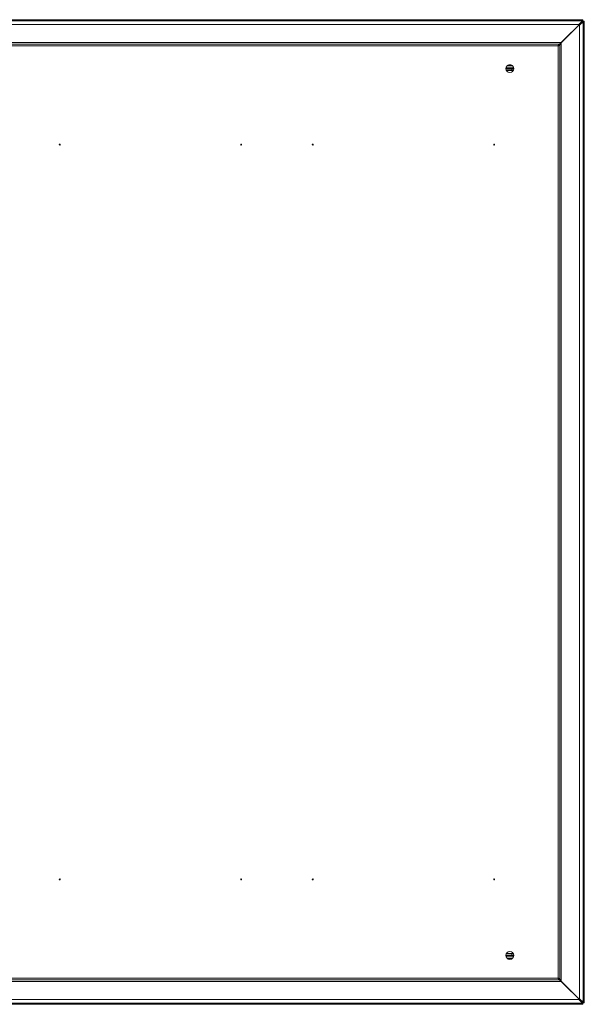
# Model space of a CAD drawing. Units: millimetres. Extents: x 701 to 3210, y -631 to 917.
# Drawn here: x 2634 to 3210, y -334 to 671 of the extents above; entities that cross this region are included whole.
import ezdxf

# ---------------------------------------------------------------- set-up
doc = ezdxf.new("R2010")
doc.units = ezdxf.units.MM

msp = doc.modelspace()

# ---------------------------------------------------------------- linework, layer by layer
at = {"color": 7, "linetype": 'Continuous', "lineweight": 18}
for p, q in [((3208.3, 670.9), (2326.4, 670.9)), ((2326.9, 669.6), (3207.8, 669.6)), ((3204.2, 666), (2330.5, 666)), ((3208.3, 669.5), (3186.3, 647.5)), ((3186.3, 647.4), (3208.3, 669.3)), ((3207.8, 669.6), (3204.2, 666)), ((3204.8, 665.2), (3208.4, 668.8)), ((3204.8, -328.3), (3204.8, 665.2)), ((3208.3, 670.1), (3208, 670)), ((3208.3, 670.9), (3208.3, 670.6)), ((3208.3, 670.6), (3208.3, 670.1)), ((3208.3, 670.1), (3208.3, 670.1)), ((3208.3, 670.1), (3208.3, 669.5)), ((3208.3, 669.3), (3208.9, 669.3)), ((3208.4, 668.8), (3208.4, -331.9)), ((3208.9, 669), (3208.9, 669.3)), ((3209.5, 669.3), (3208.9, 669.3)), ((3208.9, 669.3), (3208.9, 669.3)), ((3209.5, 669.3), (3209.7, 669.3)), ((3209.7, -332.4), (3209.7, 669.3)), ((3186.3, 647.5), (2348.3, 647.5)), ((3184, 646), (2350.6, 646)), ((3184, 645.9), (2350.7, 645.9)), ((3183, 644.1), (2351.6, 644.1)), ((3183.8, 644.6), (3183, 644.3)), ((3183, -307.3), (3183, 644.1)), ((3184.8, 646.1), (3184, 646.1)), ((3184, 645.1), (3184, 646.1)), ((3184, 645.9), (3184, 645.1)), ((3184, 645.2), (3184, 645.2)), ((3184.8, 645.1), (3184, 645.1)), ((3184.8, 645.1), (3184.8, 646.1)), ((3184.8, -308.2), (3184.8, 645.1)), ((3184.8, 645.1), (3184.8, 645.1)), ((3185.8, 647), (3186.3, 647.5)), ((3186.3, 647.4), (3185.8, 646.9)), ((3186.3, -310.5), (3186.3, 647.4)), ((3136.5, 624), (3131.2, 624)), ((3136.5, 623.9), (3131.2, 623.9)), ((3136.4, 624), (3131.3, 624)), ((3134.9, 624.8), (3132.8, 624.8)), ((3134.4, 624.9), (3133.3, 624.9)), ((3129.8, 620.9), (3135.8, 620.9)), ((3137.7, 621.9), (3130, 621.9)), ((3130.1, 619.4), (3135.8, 619.4)), ((3130.3, 619.4), (3130.3, 619.1)), ((3137.3, 618.9), (3130.3, 618.9)), ((3135.8, 619.4), (3135.8, 620.9)), ((3135.8, 620.9), (3137.8, 620.9)), ((3137.6, 619.4), (3135.8, 619.4)), ((3135.8, -284.1), (3129.8, -284.1)), ((3130, -285), (3137.7, -285)), ((3135.8, -282.6), (3130.1, -282.6)), ((3137.3, -282), (3130.3, -282.1)), ((3130.3, -282.6), (3130.3, -282.2)), ((3131.2, -287), (3136.5, -287)), ((3131.2, -287.1), (3136.4, -287.1)), ((3131.3, -287.1), (3136.4, -287.1)), ((3132.8, -287.9), (3134.9, -287.9)), ((3133.3, -288), (3134.4, -288)), ((3135.8, -282.6), (3135.8, -284.1)), ((3137.6, -282.6), (3135.8, -282.6)), ((3135.8, -284.1), (3137.8, -284.1)), ((2348.3, -310.6), (3186.3, -310.6)), ((2350.6, -309.1), (3184, -309.1)), ((2350.7, -309.1), (3184, -309.1)), ((2351.6, -307.3), (3183, -307.3)), ((3183, -307.4), (3183.8, -307.7)), ((3184.8, -308.2), (3184, -308.2)), ((3184, -309.2), (3184, -308.2)), ((3184, -309.1), (3184, -308.3)), ((3184.8, -309.2), (3184, -309.2)), ((3184.8, -308.2), (3184.8, -308.2)), ((3184.8, -309.2), (3184.8, -308.2)), ((3185.8, -310), (3186.3, -310.5)), ((3186.3, -310.6), (3185.8, -310.1)), ((3208.3, -332.4), (3186.3, -310.5)), ((3186.3, -310.6), (3208.3, -332.6)), ((2330.5, -329.1), (3204.2, -329.1)), ((3204.2, -329.1), (3207.8, -332.7)), ((3208.4, -331.9), (3204.8, -328.3)), ((2326.4, -334), (3208.3, -334)), ((3207.8, -332.7), (2326.9, -332.7)), ((3208, -333.1), (3208.3, -333.2)), ((3208.3, -333.2), (3208.2, -333.2)), ((3208.9, -332.4), (3208.3, -332.4)), ((3208.3, -332.6), (3208.3, -333.2)), ((3208.3, -333.8), (3208.3, -333.2)), ((3208.3, -333.2), (3208.3, -333.2)), ((3208.3, -333.8), (3208.3, -334)), ((3208.9, -332.4), (3208.9, -332.1)), ((3209.5, -332.4), (3208.9, -332.4)), ((3208.9, -332.4), (3208.9, -332.4)), ((3209.7, -332.4), (3209.5, -332.4))]:
    msp.add_line(p, q, dxfattribs=at)
at = {"color": 7, "linetype": 'Continuous', "lineweight": 18, "flags": 128}
for points in [[(3185.8, 647), (3185.8, 647)], [(3185.8, -310), (3185.8, -310)]]:
    msp.add_lwpolyline(points, dxfattribs=at)
at = {"color": 7, "linetype": 'Continuous', "lineweight": 18}
for centre, radius in [((3133.8, 620.9), 4), ((2674.8, 543.4), 0.5), ((2859.8, 543.4), 0.5), ((2932.8, 543.4), 0.5), ((3117.8, 543.4), 0.5), ((2674.8, -206.6), 0.5), ((2859.8, -206.6), 0.5), ((2932.8, -206.6), 0.5), ((3117.8, -206.6), 0.5), ((3133.8, -284.1), 4)]:
    msp.add_circle(centre, radius, dxfattribs=at)
for points in [[(3208.3, 670.6), (3208.3, 670.6), (3208.2, 670.4), (3208, 670.2), (3207.9, 669.9), (3207.8, 669.7), (3207.8, 669.6)], [(3208.4, 668.8), (3208.5, 668.9), (3208.7, 668.9), (3209, 669.1), (3209.3, 669.2), (3209.4, 669.3), (3209.5, 669.3)], [(3207.8, -332.7), (3207.8, -332.8), (3207.9, -333), (3208, -333.3), (3208.2, -333.5), (3208.3, -333.7), (3208.3, -333.8)], [(3209.5, -332.4), (3209.4, -332.4), (3209.3, -332.3), (3209, -332.2), (3208.7, -332), (3208.5, -332), (3208.4, -331.9)]]:
    msp.add_open_spline(points, degree=3, dxfattribs=at)
for points, knots in [([(3184, 645.9), (3183.9, 645.9), (3183.8, 645.9), (3183.6, 645.5), (3183.3, 645), (3183.2, 644.5), (3183.1, 644.2), (3183, 644.1)], [0, 0, 0, 0, 0.226021, 0.452093, 0.678165, 0.904238, 1, 1, 1, 1]), ([(3184, 645.1), (3183.9, 645.1), (3183.8, 645.1), (3183.5, 644.9), (3183.3, 644.6), (3183.1, 644.3), (3183, 644.1)], [0, 0, 0, 0, 0.226983, 0.476775, 0.726619, 1, 1, 1, 1]), ([(3183, 644.1), (3183.3, 644.2), (3183.7, 644.4), (3184.2, 644.6), (3184.7, 644.8), (3184.8, 644.9), (3184.8, 645), (3184.8, 645.1)], [0, 0, 0, 0, 0.226021, 0.452093, 0.678165, 0.904238, 1, 1, 1, 1]), ([(3183, 644.1), (3183.2, 644.2), (3183.4, 644.4), (3183.7, 644.6), (3184, 644.8), (3184, 645), (3184, 645.1)], [0, 0, 0, 0, 0.226983, 0.476775, 0.726619, 1, 1, 1, 1]), ([(3184, 646), (3184.1, 646), (3184.1, 646), (3184.3, 646.1), (3184.5, 646.2), (3185, 646.5), (3185.5, 646.8), (3185.8, 647)], [0, 0, 0, 0, 0.103129, 0.215107, 0.340169, 0.481376, 1, 1, 1, 1]), ([(3185.8, 646.9), (3185.7, 646.5), (3185.4, 646.1), (3185.1, 645.6), (3185, 645.4), (3184.9, 645.2), (3184.9, 645.1), (3184.8, 645.1)], [0, 0, 0, 0, 0.499954, 0.624545, 0.747705, 0.872021, 1, 1, 1, 1]), ([(3184.9, 646), (3185, 646.2), (3185.3, 646.5), (3185.6, 646.8), (3185.8, 647)], [0, 0, 0, 0, 0.39689, 1, 1, 1, 1]), ([(3185.8, 646.9), (3185.6, 646.7), (3185.3, 646.4), (3185, 646.1), (3185, 646)], [0, 0, 0, 0, 0.673175, 1, 1, 1, 1]), ([(3184, -309.1), (3184, -309.1), (3184, -309.1), (3183.9, -308.9), (3183.8, -308.8), (3183.6, -308.5), (3183.2, -308), (3182.9, -307.6), (3182.7, -307.3)], [0, 0, 0, 0, 0.139895, 0.269013, 0.38818, 0.498446, 0.709481, 1, 1, 1, 1]), ([(3183, -307.3), (3183.1, -307.5), (3183.3, -307.9), (3183.5, -308.5), (3183.7, -308.9), (3183.8, -309), (3183.9, -309), (3184, -309.1)], [0, 0, 0, 0, 0.2260209, 0.452093, 0.6781654, 0.9042375, 1, 1, 1, 1]), ([(3184.8, -308.2), (3184.8, -308.1), (3184.8, -308), (3184.4, -307.8), (3183.9, -307.6), (3183.4, -307.4), (3183.1, -307.3), (3183, -307.3)], [0, 0, 0, 0, 0.226021, 0.452093, 0.678165, 0.904238, 1, 1, 1, 1]), ([(3184, -308.2), (3184, -308.1), (3184, -308), (3183.8, -307.7), (3183.5, -307.5), (3183.2, -307.3), (3183, -307.3)], [0, 0, 0, 0, 0.226983, 0.476775, 0.726619, 1, 1, 1, 1]), ([(3183, -307.3), (3183.1, -307.4), (3183.3, -307.6), (3183.5, -308), (3183.7, -308.2), (3183.9, -308.2), (3184, -308.3)], [0, 0, 0, 0, 0.226983, 0.476775, 0.726619, 1, 1, 1, 1]), ([(3183.2, -307.5), (3183.3, -307.6), (3183.5, -307.7), (3183.8, -307.9), (3184, -308.1), (3184, -308.2), (3184, -308.2)], [0, 0, 0, 0, 0.180392, 0.476203, 0.748477, 1, 1, 1, 1]), ([(3185.8, -310.1), (3185.5, -309.9), (3185, -309.7), (3184.6, -309.4), (3184.4, -309.3), (3184.3, -309.2), (3184.2, -309.2)], [0, 0, 0, 0, 0.593378, 0.741251, 0.887426, 1, 1, 1, 1]), ([(3184.8, -308.2), (3184.9, -308.2), (3184.9, -308.3), (3185, -308.4), (3185.1, -308.6), (3185.4, -309.1), (3185.6, -309.6), (3185.8, -310)], [0, 0, 0, 0, 0.103129, 0.215107, 0.340169, 0.481376, 1, 1, 1, 1]), ([(3184.8, -309), (3185, -309.1), (3185.3, -309.4), (3185.6, -309.8), (3185.8, -310)], [0, 0, 0, 0, 0.410039, 1, 1, 1, 1]), ([(3185.8, -310.1), (3185.6, -309.9), (3185.3, -309.6), (3185, -309.2), (3184.8, -309.1)], [0, 0, 0, 0, 0.601182, 1, 1, 1, 1])]:
    msp.add_open_spline(points, degree=3, knots=knots, dxfattribs=at)

doc.saveas('drawing.dxf')
